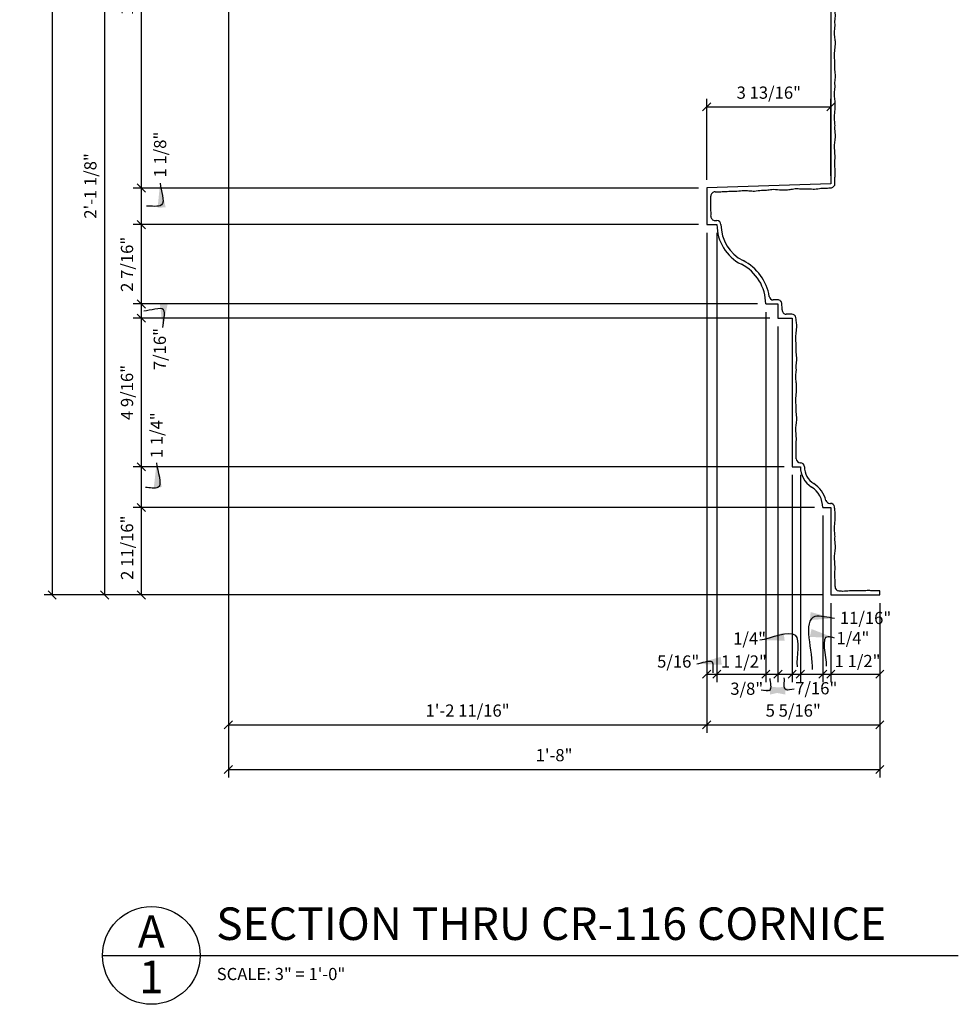
# Model space of a CAD drawing. Extents: x 9 to 122, y 26 to 91.
# Drawn here: x 9 to 38, y 26 to 57 of the extents above; entities that cross this region are included whole.
import ezdxf

# ---------------------------------------------------------------- set-up
doc = ezdxf.new("R2010")
doc.units = 0
doc.header["$MEASUREMENT"] = 0
doc.layers.get('0').update_dxf_attribs({"linetype": 'CONTINUOUS'})
doc.layers.get('DEFPOINTS').update_dxf_attribs({"linetype": 'CONTINUOUS'})
for name, color, linetype in [('DETAILS', 5, 'CONTINUOUS'), ('DIMS', 8, 'CONTINUOUS'), ('FIBERGLASS', 7, 'CONTINUOUS'), ('TEXT', 8, 'CONTINUOUS')]:
    doc.layers.add(name, color=color, linetype=linetype)
doc.styles.add('DIMS', font='stylu.ttf')
doc.styles.add('NOTES', font='stylu.ttf', dxfattribs={"height": 0.375})
doc.styles.add('TITLES', font='swiss.ttf', dxfattribs={"height": 1})
doc.dimstyles.new('EDON', dxfattribs={"dimscale": 4, "dimtxt": 0.09375, "dimasz": 0.0625, "dimexe": 0.0625, "dimexo": 0.0625, "dimgap": 0.0625, "dimtad": 3, "dimdec": 4, "dimzin": 3, "dimtxsty": 'DIMS', "dimblk1": 'OBLIQUE', "dimblk2": 'OBLIQUE', "dimsah": 1, "dimcen": 0.0625, "dimclrd": 256, "dimclre": 256, "dimclrt": 256, "dimaunit": 1, "dimazin": 3, "dimtfac": 1, "dimtdec": 4, "dimtofl": 0, "dimtmove": 0, "dimatfit": 3, "dimtolj": 1, "dimtzin": 0})
doc.dimstyles.new('EDON$7', dxfattribs={"dimscale": 4, "dimtxt": 0.125, "dimasz": 0.1875, "dimexe": 0.1875, "dimexo": 0.0625, "dimgap": 0.0625, "dimtad": 3, "dimdec": 4, "dimzin": 3, "dimtxsty": 'DIMS', "dimcen": 0.0625, "dimclrd": 256, "dimclre": 256, "dimclrt": 256, "dimaunit": 1, "dimazin": 3, "dimtfac": 1, "dimtdec": 4, "dimtofl": 0, "dimtmove": 0, "dimatfit": 3, "dimtolj": 1, "dimtzin": 0})

# ---------------------------------------------------------------- blocks, each defined once
blk = doc.blocks.new('_OBLIQUE')
at = {"layer": 'DIMS', "color": 6, "linetype": 'BYBLOCK', "ltscale": 12}
blk.add_line((-0.5, -0.5), (0.5, 0.5), dxfattribs=at)
blk = doc.blocks.new('*D77')
at = {"linetype": 'BYBLOCK', "ltscale": 4}
for p, q in [((43.927, 52.888), (43.927, 37.774)), ((49.24, 41.513), (49.24, 37.774)), ((43.927, 38.024), (49.24, 38.024))]:
    blk.add_line(p, q, dxfattribs=at)
at = {"layer": 'DEFPOINTS', "color": 0, "linetype": 'BYBLOCK', "ltscale": 4}
for p in [(43.927, 53.138), (49.24, 41.763), (49.24, 38.024)]:
    blk.add_point(p, dxfattribs=at)
at = {"linetype": 'BYBLOCK', "ltscale": 4, "xscale": 0.25, "yscale": 0.25, "zscale": 0.25, "rotation": 180}
blk.add_blockref('_OBLIQUE', (43.927, 38.024), dxfattribs=at)
at = {"linetype": 'BYBLOCK', "ltscale": 4, "xscale": 0.25, "yscale": 0.25, "zscale": 0.25}
blk.add_blockref('_OBLIQUE', (49.24, 38.024), dxfattribs=at)
at = {"linetype": 'BYBLOCK', "ltscale": 4, "insert": (46.584, 38.462), "char_height": 0.375, "attachment_point": 5, "style": 'DIMS'}
blk.add_mtext('\\A1;5 5/16"', dxfattribs=at)
blk = doc.blocks.new('*D78')
at = {"linetype": 'BYBLOCK', "ltscale": 4}
for p, q in [((49.24, 41.763), (49.24, 39.331)), ((47.74, 39.581), (49.24, 39.581))]:
    blk.add_line(p, q, dxfattribs=at)
at = {"layer": 'DEFPOINTS', "color": 0, "linetype": 'BYBLOCK', "ltscale": 4}
for p in [(47.74, 42.013), (49.24, 42.013), (49.24, 39.581)]:
    blk.add_point(p, dxfattribs=at)
at = {"linetype": 'BYBLOCK', "ltscale": 4, "xscale": 0.25, "yscale": 0.25, "zscale": 0.25, "rotation": 180}
blk.add_blockref('_OBLIQUE', (47.74, 39.581), dxfattribs=at)
at = {"linetype": 'BYBLOCK', "ltscale": 4, "xscale": 0.25, "yscale": 0.25, "zscale": 0.25}
blk.add_blockref('_OBLIQUE', (49.24, 39.581), dxfattribs=at)
at = {"linetype": 'BYBLOCK', "ltscale": 4, "insert": (48.559, 39.983), "char_height": 0.375, "attachment_point": 5, "style": 'DIMS'}
blk.add_mtext('\\A1;1 1/2"', dxfattribs=at)
blk = doc.blocks.new('*D79')
at = {"linetype": 'BYBLOCK', "ltscale": 4}
for p, q in [((47.74, 41.763), (47.74, 39.331)), ((47.49, 39.581), (47.49, 39.581)), ((47.49, 39.581), (47.74, 39.581)), ((47.74, 39.581), (48.24, 39.581))]:
    blk.add_line(p, q, dxfattribs=at)
at = {"layer": 'DEFPOINTS', "color": 0, "linetype": 'BYBLOCK', "ltscale": 4}
for p in [(47.49, 44.701), (47.74, 42.013), (47.74, 39.581)]:
    blk.add_point(p, dxfattribs=at)
at = {"linetype": 'BYBLOCK', "ltscale": 4, "xscale": 0.25, "yscale": 0.25, "zscale": 0.25}
blk.add_blockref('_OBLIQUE', (47.49, 39.581), dxfattribs=at)
at = {"linetype": 'BYBLOCK', "ltscale": 4, "xscale": 0.25, "yscale": 0.25, "zscale": 0.25, "rotation": 180}
blk.add_blockref('_OBLIQUE', (47.74, 39.581), dxfattribs=at)
at = {"linetype": 'BYBLOCK', "ltscale": 4, "insert": (48.415, 40.688), "char_height": 0.375, "attachment_point": 5, "style": 'DIMS'}
blk.add_mtext('\\A1;1/4"', dxfattribs=at)
blk = doc.blocks.new('*D80')
at = {"linetype": 'BYBLOCK', "ltscale": 4}
for p, q in [((47.49, 44.451), (47.49, 39.331)), ((46.802, 39.581), (47.49, 39.581))]:
    blk.add_line(p, q, dxfattribs=at)
at = {"layer": 'DEFPOINTS', "color": 0, "linetype": 'BYBLOCK', "ltscale": 4}
for p in [(46.802, 45.951), (47.49, 44.701), (47.49, 39.581)]:
    blk.add_point(p, dxfattribs=at)
at = {"linetype": 'BYBLOCK', "ltscale": 4, "xscale": 0.25, "yscale": 0.25, "zscale": 0.25, "rotation": 180}
blk.add_blockref('_OBLIQUE', (46.802, 39.581), dxfattribs=at)
at = {"linetype": 'BYBLOCK', "ltscale": 4, "xscale": 0.25, "yscale": 0.25, "zscale": 0.25}
blk.add_blockref('_OBLIQUE', (47.49, 39.581), dxfattribs=at)
at = {"linetype": 'BYBLOCK', "ltscale": 4, "insert": (48.804, 41.307), "char_height": 0.375, "attachment_point": 5, "style": 'DIMS'}
blk.add_mtext('\\A1;11/16"', dxfattribs=at)
blk = doc.blocks.new('*D81')
at = {"linetype": 'BYBLOCK', "ltscale": 4}
for p, q in [((46.802, 45.701), (46.802, 39.331)), ((46.552, 39.581), (46.552, 39.581)), ((46.552, 39.581), (46.802, 39.581)), ((46.802, 39.581), (47.302, 39.581))]:
    blk.add_line(p, q, dxfattribs=at)
at = {"layer": 'DEFPOINTS', "color": 0, "linetype": 'BYBLOCK', "ltscale": 4}
for p in [(46.552, 45.951), (46.802, 45.951), (46.802, 39.581)]:
    blk.add_point(p, dxfattribs=at)
at = {"linetype": 'BYBLOCK', "ltscale": 4, "xscale": 0.25, "yscale": 0.25, "zscale": 0.25}
blk.add_blockref('_OBLIQUE', (46.552, 39.581), dxfattribs=at)
at = {"linetype": 'BYBLOCK', "ltscale": 4, "xscale": 0.25, "yscale": 0.25, "zscale": 0.25, "rotation": 180}
blk.add_blockref('_OBLIQUE', (46.802, 39.581), dxfattribs=at)
at = {"linetype": 'BYBLOCK', "ltscale": 4, "insert": (45.243, 40.674), "char_height": 0.375, "attachment_point": 5, "style": 'DIMS'}
blk.add_mtext('\\A1;1/4"', dxfattribs=at)
blk = doc.blocks.new('*D82')
at = {"linetype": 'BYBLOCK', "ltscale": 4}
for p, q in [((46.552, 45.701), (46.552, 39.331)), ((46.115, 39.581), (46.115, 39.581)), ((46.115, 39.581), (46.552, 39.581)), ((46.552, 39.581), (47.052, 39.581))]:
    blk.add_line(p, q, dxfattribs=at)
at = {"layer": 'DEFPOINTS', "color": 0, "linetype": 'BYBLOCK', "ltscale": 4}
for p in [(46.115, 50.513), (46.552, 45.951), (46.552, 39.581)]:
    blk.add_point(p, dxfattribs=at)
at = {"linetype": 'BYBLOCK', "ltscale": 4, "xscale": 0.25, "yscale": 0.25, "zscale": 0.25}
blk.add_blockref('_OBLIQUE', (46.115, 39.581), dxfattribs=at)
at = {"linetype": 'BYBLOCK', "ltscale": 4, "xscale": 0.25, "yscale": 0.25, "zscale": 0.25, "rotation": 180}
blk.add_blockref('_OBLIQUE', (46.552, 39.581), dxfattribs=at)
at = {"linetype": 'BYBLOCK', "ltscale": 4, "insert": (47.29, 39.147), "char_height": 0.375, "attachment_point": 5, "style": 'DIMS'}
blk.add_mtext('\\A1;7/16"', dxfattribs=at)
blk = doc.blocks.new('*D83')
at = {"linetype": 'BYBLOCK', "ltscale": 4}
for p, q in [((46.115, 50.263), (46.115, 39.331)), ((45.74, 39.581), (45.74, 39.581)), ((45.74, 39.581), (46.115, 39.581)), ((46.115, 39.581), (46.615, 39.581))]:
    blk.add_line(p, q, dxfattribs=at)
at = {"layer": 'DEFPOINTS', "color": 0, "linetype": 'BYBLOCK', "ltscale": 4}
for p in [(45.74, 50.951), (46.115, 50.513), (46.115, 39.581)]:
    blk.add_point(p, dxfattribs=at)
at = {"linetype": 'BYBLOCK', "ltscale": 4, "xscale": 0.25, "yscale": 0.25, "zscale": 0.25}
blk.add_blockref('_OBLIQUE', (45.74, 39.581), dxfattribs=at)
at = {"linetype": 'BYBLOCK', "ltscale": 4, "xscale": 0.25, "yscale": 0.25, "zscale": 0.25, "rotation": 180}
blk.add_blockref('_OBLIQUE', (46.115, 39.581), dxfattribs=at)
at = {"linetype": 'BYBLOCK', "ltscale": 4, "insert": (45.156, 39.133), "char_height": 0.375, "attachment_point": 5, "style": 'DIMS'}
blk.add_mtext('\\A1;3/8"', dxfattribs=at)
blk = doc.blocks.new('*D84')
at = {"linetype": 'BYBLOCK', "ltscale": 4}
for p, q in [((45.74, 50.701), (45.74, 39.331)), ((44.24, 39.581), (45.74, 39.581))]:
    blk.add_line(p, q, dxfattribs=at)
at = {"layer": 'DEFPOINTS', "color": 0, "linetype": 'BYBLOCK', "ltscale": 4}
for p in [(44.24, 53.388), (45.74, 50.951), (45.74, 39.581)]:
    blk.add_point(p, dxfattribs=at)
at = {"linetype": 'BYBLOCK', "ltscale": 4, "xscale": 0.25, "yscale": 0.25, "zscale": 0.25, "rotation": 180}
blk.add_blockref('_OBLIQUE', (44.24, 39.581), dxfattribs=at)
at = {"linetype": 'BYBLOCK', "ltscale": 4, "xscale": 0.25, "yscale": 0.25, "zscale": 0.25}
blk.add_blockref('_OBLIQUE', (45.74, 39.581), dxfattribs=at)
at = {"linetype": 'BYBLOCK', "ltscale": 4, "insert": (45.07, 39.968), "char_height": 0.375, "attachment_point": 5, "style": 'DIMS'}
blk.add_mtext('\\A1;1 1/2"', dxfattribs=at)
blk = doc.blocks.new('*D85')
at = {"linetype": 'BYBLOCK', "ltscale": 4}
for p, q in [((43.927, 53.138), (43.927, 39.331)), ((44.24, 53.138), (44.24, 39.331)), ((43.927, 39.581), (43.927, 39.581)), ((43.927, 39.581), (44.24, 39.581)), ((44.24, 39.581), (44.74, 39.581))]:
    blk.add_line(p, q, dxfattribs=at)
at = {"layer": 'DEFPOINTS', "color": 0, "linetype": 'BYBLOCK', "ltscale": 4}
for p in [(43.927, 53.388), (44.24, 53.388), (44.24, 39.581)]:
    blk.add_point(p, dxfattribs=at)
at = {"linetype": 'BYBLOCK', "ltscale": 4, "xscale": 0.25, "yscale": 0.25, "zscale": 0.25}
blk.add_blockref('_OBLIQUE', (43.927, 39.581), dxfattribs=at)
at = {"linetype": 'BYBLOCK', "ltscale": 4, "xscale": 0.25, "yscale": 0.25, "zscale": 0.25, "rotation": 180}
blk.add_blockref('_OBLIQUE', (44.24, 39.581), dxfattribs=at)
at = {"linetype": 'BYBLOCK', "ltscale": 4, "insert": (43.051, 39.968), "char_height": 0.375, "attachment_point": 5, "style": 'DIMS'}
blk.add_mtext('\\A1;5/16"', dxfattribs=at)
blk = doc.blocks.new('*D87')
at = {"linetype": 'BYBLOCK', "ltscale": 4}
for p, q in [((94.15, 46.639), (94.15, 49.13)), ((97.963, 46.764), (97.963, 49.13)), ((94.15, 48.88), (97.963, 48.88))]:
    blk.add_line(p, q, dxfattribs=at)
at = {"layer": 'DEFPOINTS', "color": 0, "linetype": 'BYBLOCK', "ltscale": 4}
for p in [(97.963, 48.88), (94.15, 46.389), (97.963, 46.514)]:
    blk.add_point(p, dxfattribs=at)
at = {"linetype": 'BYBLOCK', "ltscale": 4, "xscale": 0.25, "yscale": 0.25, "zscale": 0.25, "rotation": 180}
blk.add_blockref('_OBLIQUE', (94.15, 48.88), dxfattribs=at)
at = {"linetype": 'BYBLOCK', "ltscale": 4, "xscale": 0.25, "yscale": 0.25, "zscale": 0.25}
blk.add_blockref('_OBLIQUE', (97.963, 48.88), dxfattribs=at)
at = {"linetype": 'BYBLOCK', "ltscale": 4, "insert": (96.056, 49.318), "char_height": 0.375, "attachment_point": 5, "style": 'DIMS'}
blk.add_mtext('\\A1;3 13/16"', dxfattribs=at)
blk = doc.blocks.new('*D88')
at = {"linetype": 'BYBLOCK', "ltscale": 4}
for p, q in [((47.24, 67.138), (25.189, 67.138)), ((25.439, 67.138), (25.439, 42.013)), ((47.24, 42.013), (25.189, 42.013))]:
    blk.add_line(p, q, dxfattribs=at)
at = {"layer": 'DEFPOINTS', "color": 0, "linetype": 'BYBLOCK', "ltscale": 4}
for p in [(47.49, 67.138), (25.439, 42.013), (47.49, 42.013)]:
    blk.add_point(p, dxfattribs=at)
at = {"linetype": 'BYBLOCK', "ltscale": 4, "xscale": 0.25, "yscale": 0.25, "zscale": 0.25}
for p, rotation in [((25.439, 67.138), 90), ((25.439, 42.013), 270)]:
    blk.add_blockref('_OBLIQUE', p, dxfattribs=dict(at, rotation=rotation))
at = {"linetype": 'BYBLOCK', "ltscale": 4, "insert": (25.002, 54.576), "char_height": 0.375, "attachment_point": 5, "rotation": 90, "style": 'DIMS'}
blk.add_mtext('\\A1;2\'-1 1/8"', dxfattribs=at)
blk = doc.blocks.new('*D89')
at = {"linetype": 'BYBLOCK', "ltscale": 4}
for p, q in [((26.565, 44.701), (26.565, 42.013)), ((47.49, 42.013), (26.315, 42.013))]:
    blk.add_line(p, q, dxfattribs=at)
at = {"layer": 'DEFPOINTS', "color": 0, "linetype": 'BYBLOCK', "ltscale": 4}
for p in [(47.49, 44.701), (26.565, 42.013), (47.74, 42.013)]:
    blk.add_point(p, dxfattribs=at)
at = {"linetype": 'BYBLOCK', "ltscale": 4, "xscale": 0.25, "yscale": 0.25, "zscale": 0.25}
for p, rotation in [((26.565, 44.701), 90), ((26.565, 42.013), 270)]:
    blk.add_blockref('_OBLIQUE', p, dxfattribs=dict(at, rotation=rotation))
at = {"linetype": 'BYBLOCK', "ltscale": 4, "insert": (26.129, 43.464), "char_height": 0.375, "attachment_point": 5, "rotation": 90, "style": 'DIMS'}
blk.add_mtext('\\A1;2 11/16"', dxfattribs=at)
blk = doc.blocks.new('*D90')
at = {"linetype": 'BYBLOCK', "ltscale": 4}
for p, q in [((26.565, 45.951), (26.565, 44.701)), ((47.24, 44.701), (26.315, 44.701))]:
    blk.add_line(p, q, dxfattribs=at)
at = {"layer": 'DEFPOINTS', "color": 0, "linetype": 'BYBLOCK', "ltscale": 4}
for p in [(46.552, 45.951), (26.565, 44.701), (47.49, 44.701)]:
    blk.add_point(p, dxfattribs=at)
at = {"linetype": 'BYBLOCK', "ltscale": 4, "xscale": 0.25, "yscale": 0.25, "zscale": 0.25}
for p, rotation in [((26.565, 45.951), 90), ((26.565, 44.701), 270)]:
    blk.add_blockref('_OBLIQUE', p, dxfattribs=dict(at, rotation=rotation))
at = {"linetype": 'BYBLOCK', "ltscale": 4, "insert": (27.036, 46.917), "char_height": 0.375, "attachment_point": 5, "rotation": 90, "style": 'DIMS'}
blk.add_mtext('\\A1;1 1/4"', dxfattribs=at)
blk = doc.blocks.new('*D91')
at = {"linetype": 'BYBLOCK', "ltscale": 4}
for p, q in [((26.565, 50.513), (26.565, 45.951)), ((46.302, 45.951), (26.315, 45.951))]:
    blk.add_line(p, q, dxfattribs=at)
at = {"layer": 'DEFPOINTS', "color": 0, "linetype": 'BYBLOCK', "ltscale": 4}
for p in [(46.115, 50.513), (26.565, 45.951), (46.552, 45.951)]:
    blk.add_point(p, dxfattribs=at)
at = {"linetype": 'BYBLOCK', "ltscale": 4, "xscale": 0.25, "yscale": 0.25, "zscale": 0.25}
for p, rotation in [((26.565, 50.513), 90), ((26.565, 45.951), 270)]:
    blk.add_blockref('_OBLIQUE', p, dxfattribs=dict(at, rotation=rotation))
at = {"linetype": 'BYBLOCK', "ltscale": 4, "insert": (26.127, 48.232), "char_height": 0.375, "attachment_point": 5, "rotation": 90, "style": 'DIMS'}
blk.add_mtext('\\A1;4 9/16"', dxfattribs=at)
blk = doc.blocks.new('*D92')
at = {"linetype": 'BYBLOCK', "ltscale": 4}
for p, q in [((26.565, 50.951), (26.565, 50.951)), ((26.565, 50.951), (26.565, 50.513)), ((45.865, 50.513), (26.315, 50.513)), ((26.565, 50.513), (26.565, 50.013))]:
    blk.add_line(p, q, dxfattribs=at)
at = {"layer": 'DEFPOINTS', "color": 0, "linetype": 'BYBLOCK', "ltscale": 4}
for p in [(45.74, 50.951), (26.565, 50.513), (46.115, 50.513)]:
    blk.add_point(p, dxfattribs=at)
at = {"linetype": 'BYBLOCK', "ltscale": 4, "xscale": 0.25, "yscale": 0.25, "zscale": 0.25}
for p, rotation in [((26.565, 50.951), 270), ((26.565, 50.513), 90)]:
    blk.add_blockref('_OBLIQUE', p, dxfattribs=dict(at, rotation=rotation))
at = {"linetype": 'BYBLOCK', "ltscale": 4, "insert": (27.134, 49.566), "char_height": 0.375, "attachment_point": 5, "rotation": 90, "style": 'DIMS'}
blk.add_mtext('\\A1;7/16"', dxfattribs=at)
blk = doc.blocks.new('*D93')
at = {"linetype": 'BYBLOCK', "ltscale": 4}
for p, q in [((26.565, 53.388), (26.565, 50.951)), ((45.49, 50.951), (26.315, 50.951))]:
    blk.add_line(p, q, dxfattribs=at)
at = {"layer": 'DEFPOINTS', "color": 0, "linetype": 'BYBLOCK', "ltscale": 4}
for p in [(43.927, 53.388), (26.565, 50.951), (45.74, 50.951)]:
    blk.add_point(p, dxfattribs=at)
at = {"linetype": 'BYBLOCK', "ltscale": 4, "xscale": 0.25, "yscale": 0.25, "zscale": 0.25}
for p, rotation in [((26.565, 53.388), 90), ((26.565, 50.951), 270)]:
    blk.add_blockref('_OBLIQUE', p, dxfattribs=dict(at, rotation=rotation))
at = {"linetype": 'BYBLOCK', "ltscale": 4, "insert": (26.127, 52.169), "char_height": 0.375, "attachment_point": 5, "rotation": 90, "style": 'DIMS'}
blk.add_mtext('\\A1;2 7/16"', dxfattribs=at)
blk = doc.blocks.new('*D94')
at = {"linetype": 'BYBLOCK', "ltscale": 4}
for p, q in [((26.565, 54.513), (26.565, 53.388)), ((43.677, 53.388), (26.315, 53.388))]:
    blk.add_line(p, q, dxfattribs=at)
at = {"layer": 'DEFPOINTS', "color": 0, "linetype": 'BYBLOCK', "ltscale": 4}
for p in [(43.927, 54.513), (26.565, 53.388), (43.927, 53.388)]:
    blk.add_point(p, dxfattribs=at)
at = {"linetype": 'BYBLOCK', "ltscale": 4, "xscale": 0.25, "yscale": 0.25, "zscale": 0.25}
for p, rotation in [((26.565, 54.513), 90), ((26.565, 53.388), 270)]:
    blk.add_blockref('_OBLIQUE', p, dxfattribs=dict(at, rotation=rotation))
at = {"linetype": 'BYBLOCK', "ltscale": 4, "insert": (27.143, 55.539), "char_height": 0.375, "attachment_point": 5, "rotation": 90, "style": 'DIMS'}
blk.add_mtext('\\A1;1 1/8"', dxfattribs=at)
blk = doc.blocks.new('*D95')
at = {"linetype": 'BYBLOCK', "ltscale": 4}
for p, q in [((47.49, 67.138), (26.315, 67.138)), ((26.565, 67.138), (26.565, 54.513)), ((43.677, 54.513), (26.315, 54.513))]:
    blk.add_line(p, q, dxfattribs=at)
at = {"layer": 'DEFPOINTS', "color": 0, "linetype": 'BYBLOCK', "ltscale": 4}
for p in [(47.74, 67.138), (26.565, 54.513), (43.927, 54.513)]:
    blk.add_point(p, dxfattribs=at)
at = {"linetype": 'BYBLOCK', "ltscale": 4, "xscale": 0.25, "yscale": 0.25, "zscale": 0.25}
for p, rotation in [((26.565, 67.138), 90), ((26.565, 54.513), 270)]:
    blk.add_blockref('_OBLIQUE', p, dxfattribs=dict(at, rotation=rotation))
at = {"linetype": 'BYBLOCK', "ltscale": 4, "insert": (26.127, 60.826), "char_height": 0.375, "attachment_point": 5, "rotation": 90, "style": 'DIMS'}
blk.add_mtext('\\A1;1\'-0 5/8"', dxfattribs=at)
blk = doc.blocks.new('*D122')
at = {"linetype": 'BYBLOCK', "ltscale": 4}
for p, q in [((29.24, 85.951), (29.24, 37.774)), ((43.927, 52.638), (43.927, 37.774)), ((29.24, 38.024), (43.927, 38.024))]:
    blk.add_line(p, q, dxfattribs=at)
at = {"layer": 'DEFPOINTS', "color": 0, "linetype": 'BYBLOCK', "ltscale": 4}
for p in [(29.24, 86.201), (43.927, 52.888), (43.927, 38.024)]:
    blk.add_point(p, dxfattribs=at)
at = {"linetype": 'BYBLOCK', "ltscale": 4, "xscale": 0.25, "yscale": 0.25, "zscale": 0.25, "rotation": 180}
blk.add_blockref('_OBLIQUE', (29.24, 38.024), dxfattribs=at)
at = {"linetype": 'BYBLOCK', "ltscale": 4, "xscale": 0.25, "yscale": 0.25, "zscale": 0.25}
blk.add_blockref('_OBLIQUE', (43.927, 38.024), dxfattribs=at)
at = {"linetype": 'BYBLOCK', "ltscale": 4, "insert": (36.584, 38.462), "char_height": 0.375, "attachment_point": 5, "style": 'DIMS'}
blk.add_mtext('\\A1;1\'-2 11/16"', dxfattribs=at)
blk = doc.blocks.new('*D123')
at = {"linetype": 'BYBLOCK', "ltscale": 4}
for p, q in [((29.24, 85.701), (29.24, 36.404)), ((49.24, 41.513), (49.24, 36.404)), ((29.24, 36.654), (49.24, 36.654))]:
    blk.add_line(p, q, dxfattribs=at)
at = {"layer": 'DEFPOINTS', "color": 0, "linetype": 'BYBLOCK', "ltscale": 4}
for p in [(29.24, 85.951), (49.24, 41.763), (49.24, 36.654)]:
    blk.add_point(p, dxfattribs=at)
at = {"linetype": 'BYBLOCK', "ltscale": 4, "xscale": 0.25, "yscale": 0.25, "zscale": 0.25, "rotation": 180}
blk.add_blockref('_OBLIQUE', (29.24, 36.654), dxfattribs=at)
at = {"linetype": 'BYBLOCK', "ltscale": 4, "xscale": 0.25, "yscale": 0.25, "zscale": 0.25}
blk.add_blockref('_OBLIQUE', (49.24, 36.654), dxfattribs=at)
at = {"linetype": 'BYBLOCK', "ltscale": 4, "insert": (39.24, 37.091), "char_height": 0.375, "attachment_point": 5, "style": 'DIMS'}
blk.add_mtext('\\A1;1\'-8"', dxfattribs=at)
blk = doc.blocks.new('*D124')
at = {"linetype": 'BYBLOCK', "ltscale": 4}
for p, q in [((28.49, 88.201), (23.579, 88.201)), ((23.829, 88.201), (23.829, 42.013)), ((46.99, 42.013), (23.579, 42.013))]:
    blk.add_line(p, q, dxfattribs=at)
at = {"layer": 'DEFPOINTS', "color": 0, "linetype": 'BYBLOCK', "ltscale": 4}
for p in [(28.74, 88.201), (23.829, 42.013), (47.24, 42.013)]:
    blk.add_point(p, dxfattribs=at)
at = {"linetype": 'BYBLOCK', "ltscale": 4, "xscale": 0.25, "yscale": 0.25, "zscale": 0.25}
for p, rotation in [((23.829, 88.201), 90), ((23.829, 42.013), 270)]:
    blk.add_blockref('_OBLIQUE', p, dxfattribs=dict(at, rotation=rotation))
at = {"linetype": 'BYBLOCK', "ltscale": 4, "insert": (23.391, 65.107), "char_height": 0.375, "attachment_point": 5, "rotation": 90, "style": 'DIMS'}
blk.add_mtext('\\A1;3\'-10 3/16"', dxfattribs=at)

msp = doc.modelspace()

# ---------------------------------------------------------------- linework, layer by layer
at = {"layer": 'DETAILS', "ltscale": 2}
msp.add_line((11.260765, 27.806101), (37.538063, 27.806101), dxfattribs=at)
msp.add_circle((12.760765, 27.806101), 1.5, dxfattribs=at)
at = {"layer": 'FIBERGLASS', "color": 5, "ltscale": 2}
for p, q in [((33.626418, 64.0057), (33.626418, 51.5057)), ((33.626418, 51.5057), (29.813918, 51.3807)), ((29.813918, 51.3807), (29.813918, 50.2557)), ((29.813918, 50.2557), (30.126418, 50.2557)), ((31.626418, 47.8182), (32.001418, 47.8182)), ((32.001418, 47.8182), (32.001418, 47.3807)), ((32.001418, 47.3807), (32.438918, 47.3807)), ((32.438918, 47.3807), (32.438918, 42.8182)), ((32.438918, 42.8182), (32.688918, 42.8182)), ((33.376418, 41.5682), (33.626418, 41.5682)), ((33.626418, 41.5682), (33.626418, 38.8807)), ((33.626418, 38.8807), (35.126418, 38.8807))]:
    msp.add_line(p, q, dxfattribs=at)
at = {"layer": 'FIBERGLASS', "color": 7, "ltscale": 2}
for p, q in [((30.068093, 50.3807), (30.126418, 50.3807)), ((32.686867, 42.9432), (32.688918, 42.9432)), ((33.594334, 41.6932), (33.611528, 41.6932))]:
    msp.add_line(p, q, dxfattribs=at)
at = {"layer": 'FIBERGLASS', "ltscale": 4}
msp.add_line((35.126418, 38.8807), (35.126418, 39.0057), dxfattribs=at)
at = {"layer": 'FIBERGLASS', "linetype": 'CONTINUOUS', "ltscale": 4}
for centre, start, end in [((33.626134, 51.514788), 276.2052797, 1.500854), ((30.065759, 51.135123), 87.549848, 181.1773435), ((31.99691, 47.818037), 0.8346133, 91.5119458), ((32.255564, 47.630312), 175.7064289, 267.1725349), ((32.426941, 47.380341), 6.4639099, 91.4912985), ((33.880226, 39.125829), 175.6778394, 262.5072152)]:
    msp.add_arc(centre, 0.125, start, end, dxfattribs=at)
at = {"layer": 'FIBERGLASS', "ltscale": 4}
for centre, start, end in [((30.068093, 50.5057), 175.7096717, 270), ((31.857218, 48.066505), 188.8429644, 268.9215102), ((32.686867, 43.0682), 182.4501933, 270), ((33.611528, 41.5682), 6.3971189, 90)]:
    msp.add_arc(centre, 0.125, start, end, dxfattribs=at)
at = {"layer": 'FIBERGLASS', "color": 7, "ltscale": 2}
for centre, radius, start, end in [((30.126418, 50.2557), 0.125, 0, 90), ((31.491652, 50.2557), 1.240234, 180, 243.2150045), ((30.261184, 47.8182), 1.490234, 8.8429644, 63.2150045), ((32.688918, 42.8182), 0.125, 0, 90), ((33.428975, 42.8182), 0.615057, 180, 237.6215875), ((32.636361, 41.5682), 0.865057, 14.6261359, 57.6215875), ((33.594334, 41.8182), 0.125, 194.6261359, 270)]:
    msp.add_arc(centre, radius, start, end, dxfattribs=at)
at = {"layer": 'FIBERGLASS', "color": 5, "ltscale": 2}
for centre, radius, start, end in [((31.491652, 50.2557), 1.365234, 180, 243.2150045), ((30.261184, 47.8182), 1.365234, 0, 63.2150045), ((33.428975, 42.8182), 0.740057, 180, 237.6215875), ((32.636361, 41.5682), 0.740057, 0, 57.6215875)]:
    msp.add_arc(centre, radius, start, end, dxfattribs=at)
at = {"layer": 'FIBERGLASS', "linetype": 'CONTINUOUS', "ltscale": 8}
for points, knots in [([(33.751092, 51.518062), (33.749503, 51.57868), (33.74712, 51.689726), (33.766307, 51.856062), (33.746283, 52.033416), (33.751065, 52.226922), (33.757493, 52.436418), (33.728269, 52.624479), (33.752326, 52.804298), (33.777553, 52.984388), (33.744181, 53.164213), (33.758543, 53.342587), (33.722032, 53.524453), (33.755687, 53.728615), (33.762675, 53.926946), (33.755474, 54.104263), (33.719272, 54.264909), (33.763488, 54.441591), (33.740858, 54.625641), (33.779904, 54.818377), (33.743949, 55.000896), (33.758225, 55.208083), (33.727508, 55.414576), (33.751892, 55.634194), (33.771425, 55.819951), (33.751582, 56.00236), (33.722936, 56.16137), (33.762119, 56.331678), (33.7412, 56.507125), (33.779626, 56.700775), (33.729966, 56.895375), (33.75223, 57.110946), (33.780893, 57.312624), (33.746083, 57.523418), (33.723521, 57.722763), (33.750733, 57.936978), (33.7753, 58.13067), (33.751175, 58.307851), (33.729978, 58.474879), (33.751135, 58.638342), (33.774188, 58.824038), (33.715896, 59.031371), (33.76181, 59.259625), (33.743405, 59.474813), (33.772414, 59.67564), (33.757623, 59.84836), (33.727977, 60.004122), (33.758425, 60.144179), (33.748812, 60.300947), (33.75364, 60.465092), (33.74529, 60.64005), (33.776564, 60.82019), (33.725266, 61.001145), (33.759117, 61.17847), (33.745008, 61.345815), (33.769403, 61.509694), (33.753866, 61.663572), (33.731396, 61.816952), (33.75738, 61.95714), (33.745077, 62.10345), (33.773298, 62.238282), (33.751236, 62.375912), (33.727996, 62.511025), (33.760518, 62.656169), (33.74216, 62.800253), (33.773689, 62.934848), (33.746615, 63.071698), (33.732743, 63.22781), (33.758235, 63.401736), (33.743766, 63.572), (33.764622, 63.686497), (33.765098, 63.743132), (33.765043, 63.749451)], [0.049423056, 0.049423056, 0.049423056, 0.049423056, 0.776474816, 1.381426085, 2.049850575, 2.908053779, 3.702686737, 4.562797707, 5.16942575, 5.87154035, 6.732057165, 7.335978409, 8.006774444, 8.930944139, 9.789873319, 10.388426076, 11.060202716, 11.731979842, 12.526612311, 13.260389133, 14.057520231, 14.72501172, 15.743751784, 16.540444222, 17.36861194, 17.974924733, 18.740665715, 19.278731568, 20.041579402, 20.838031338, 21.60647199, 22.402048645, 23.421745733, 24.029980883, 24.954862584, 25.816402893, 26.613533991, 27.283997516, 27.953939934, 28.623881866, 29.254753629, 30.183192953, 31.139068597, 31.997271801, 32.762014727, 33.558466663, 34.070244013, 34.645236608, 35.249157363, 35.948434464, 36.615925953, 37.348344323, 38.110421984, 38.811344095, 39.478835584, 40.116101054, 40.785077572, 41.327555235, 41.965070667, 42.473635565, 43.079948358, 43.591351991, 44.134726124, 44.70971872, 45.345425086, 45.856828234, 46.336634317, 46.999456558, 47.732092427, 48.431369039, 49.037682318, 49.113827632, 49.113827632, 49.113827632, 49.113827632]), ([(29.943444, 50.515051), (29.945588, 50.543638), (29.951352, 50.627803), (29.933783, 50.783416), (29.938167, 50.960799), (29.941815, 51.082466), (29.940785, 51.132555)], [1.037779794, 1.037779794, 1.037779794, 1.037779794, 1.381426085, 2.049850575, 2.908053779, 3.509283277, 3.509283277, 3.509283277, 3.509283277]), ([(30.071103, 51.260009), (30.101837, 51.258694), (30.188247, 51.255229), (30.345278, 51.278191), (30.538837, 51.279752), (30.748431, 51.280193), (30.935434, 51.315563), (31.115945, 51.297412), (31.296764, 51.278099), (31.475399, 51.317346), (31.654148, 51.308836), (31.83472, 51.351287), (32.039875, 51.32434), (32.238329, 51.323855), (32.415315, 51.336862), (32.574688, 51.378308), (32.752724, 51.339906), (32.935933, 51.368554), (33.129845, 51.335845), (33.311088, 51.377762), (33.484021, 51.371529), (33.58951, 51.385069), (33.639646, 51.390521)], [1.012697843, 1.012697843, 1.012697843, 1.012697843, 1.381426085, 2.049850575, 2.908053779, 3.702686737, 4.562797707, 5.16942575, 5.87154035, 6.732057165, 7.335978409, 8.006774444, 8.930944139, 9.789873319, 10.388426076, 11.060202716, 11.731979842, 12.526612311, 13.260389133, 14.057520231, 14.72501172, 15.329613747, 15.329613747, 15.329613747, 15.329613747]), ([(32.130915, 47.639671), (32.133071, 47.668384), (32.124779, 47.728429), (32.122354, 47.788496), (32.121897, 47.819858)], [1.0362538884, 1.0362538884, 1.0362538884, 1.0362538884, 1.3814260852, 1.758284658, 1.758284658, 1.758284658, 1.758284658]), ([(32.561981, 43.062856), (32.560548, 43.09634), (32.556596, 43.18543), (32.567399, 43.346021), (32.56123, 43.539407), (32.570661, 43.748922), (32.540645, 43.936978), (32.564859, 44.116798), (32.590041, 44.296887), (32.556683, 44.476713), (32.571043, 44.655087), (32.534532, 44.836953), (32.568187, 45.041115), (32.575175, 45.239446), (32.567974, 45.416763), (32.531772, 45.577409), (32.575988, 45.754091), (32.553358, 45.938141), (32.592404, 46.130877), (32.556449, 46.313396), (32.570725, 46.520583), (32.540008, 46.727076), (32.564392, 46.946694), (32.583925, 47.132451), (32.567635, 47.282199), (32.554645, 47.363526), (32.551146, 47.394413)], [0.244677771, 0.244677771, 0.244677771, 0.244677771, 0.345179542, 0.512125507, 0.726676308, 0.925334548, 1.14036229, 1.292019301, 1.467547951, 1.682677155, 1.833657466, 2.001356474, 2.232398898, 2.447131193, 2.596769383, 2.764713543, 2.932657824, 3.131315941, 3.314760147, 3.514042921, 3.680915794, 3.93560081, 4.134773919, 4.341815849, 4.493394047, 4.586339789, 4.586339789, 4.586339789, 4.586339789]), ([(33.755582, 39.135249), (33.757863, 39.165438), (33.764033, 39.251202), (33.746283, 39.408416), (33.751065, 39.601922), (33.757493, 39.811418), (33.728269, 39.999479), (33.752326, 40.179298), (33.777553, 40.359388), (33.744181, 40.539213), (33.758543, 40.717587), (33.722032, 40.899453), (33.755687, 41.103615), (33.762675, 41.301946), (33.756261, 41.459878), (33.739822, 41.545807), (33.73575, 41.582127)], [1.018538098, 1.018538098, 1.018538098, 1.018538098, 1.381426085, 2.049850575, 2.908053779, 3.702686737, 4.562797707, 5.16942575, 5.87154035, 6.732057165, 7.335978409, 8.006774444, 8.930944139, 9.789873319, 10.388426076, 10.827420528, 10.827420528, 10.827420528, 10.827420528]), ([(35.126418, 39.0057), (35.061679, 39.003983), (34.946502, 39.000928), (34.776057, 39.020589), (34.598703, 39.000565), (34.405197, 39.005347), (34.195701, 39.011775), (34.017069, 38.984017), (33.904838, 38.996515), (33.863926, 39.001896)], [0, 0, 0, 0, 0.776474816, 1.381426085, 2.049850575, 2.908053779, 3.702686737, 4.562797707, 5.056027165, 5.056027165, 5.056027165, 5.056027165])]:
    msp.add_open_spline(points, degree=3, knots=knots, dxfattribs=at)
for points in [[(31.993612, 47.942993), (31.947349, 47.941772), (31.901088, 47.940657), (31.854866, 47.941527)], [(32.423687, 47.505299), (32.365561, 47.503785), (32.307441, 47.502598), (32.249398, 47.505464)]]:
    msp.add_open_spline(points, degree=3, dxfattribs=at)

# ---------------------------------------------------------------- texts
at = {"layer": 'TEXT', "ltscale": 2}
for s, insert, char_height, width, attachment_point, style in [('{A}', (12.759888, 29.041967), 1, 0.9502, 2, 'TITLES'), ('{SECTION THRU CR-116 CORNICE}', (14.751903, 29.282098), 1, 22.93157152, 1, 'TITLES'), ('{1}', (12.759888, 27.647192), 1, 0.4454, 2, 'TITLES'), ('{SCALE: 3" = 1\'-0"}', (14.768424, 27.424244), 0.375, 5.73616977, 1, 'NOTES')]:
    msp.add_mtext(s, dxfattribs=dict(at, insert=insert, char_height=char_height, width=width, attachment_point=attachment_point, style=style))

# ---------------------------------------------------------------- dimensions: what is measured, and where the dimension line sits
at = {"layer": 'DIMS', "ltscale": 4}
dim = msp.add_linear_dim(base=(9.71547, 38.8807), p1=(14.626418, 85.0682), p2=(33.126418, 38.8807), angle=90, dimstyle='EDON', dxfattribs=at)
dim.commit()
dim.dimension.update_dxf_attribs({"geometry": '*D124', "text_midpoint": (9.27797, 61.97445), "insert": (-14.113379, -3.13251)})
for base, p1, p2, picture, middle in [((29.813918, 34.891574), (15.126418, 83.0682), (29.813918, 49.7557), '*D122', (22.470168, 35.329074)), ((35.126418, 33.521302), (15.126418, 82.8182), (35.126418, 38.6307), '*D123', (25.126418, 33.958802))]:
    dim = msp.add_linear_dim(base=base, p1=p1, p2=p2, dimstyle='EDON', dxfattribs=at)
    dim.commit()
    dim.dimension.update_dxf_attribs({"geometry": picture, "text_midpoint": middle, "insert": (-14.113379, -3.13251)})
at = {"layer": 'DIMS', "ltscale": 2}
for base, p1, p2, picture, middle in [((11.325733, 38.8807), (33.376418, 64.0057), (33.376418, 38.8807), '*D88', (10.888233, 51.4432)), ((12.451288, 51.3807), (33.626418, 64.0057), (29.813918, 51.3807), '*D95', (12.013788, 57.6932))]:
    dim = msp.add_linear_dim(base=base, p1=p1, p2=p2, angle=90, dimstyle='EDON', dxfattribs=at)
    dim.commit()
    dim.dimension.update_dxf_attribs({"geometry": picture, "text_midpoint": middle, "insert": (-14.113379, -3.13251)})
for base, p1, p2, picture, middle, set_off in [((33.626418, 53.871907), (29.813918, 51.3807), (33.626418, 51.5057), '*D87', (31.720168, 54.309407), (-64.336293, 4.99171)), ((35.126418, 34.891574), (29.813918, 50.0057), (35.126418, 38.6307), '*D77', (32.470168, 35.329074), (-14.113379, -3.13251))]:
    dim = msp.add_linear_dim(base=base, p1=p1, p2=p2, dimstyle='EDON', dxfattribs=at)
    dim.commit()
    dim.dimension.update_dxf_attribs({"geometry": picture, "text_midpoint": middle, "insert": set_off})
for base, p1, p2, picture, middle in [((12.451288, 50.2557), (29.813918, 51.3807), (29.813918, 50.2557), '*D94', (13.029802, 52.406924)), ((12.451288, 47.3807), (31.626418, 47.8182), (32.001418, 47.3807), '*D92', (13.020752, 46.43333)), ((12.451288, 41.5682), (32.438918, 42.8182), (33.376418, 41.5682), '*D90', (12.922484, 43.784207)), ((12.451288, 38.8807), (33.376418, 41.5682), (33.626418, 38.8807), '*D89', (12.015686, 40.331664))]:
    dim = msp.add_linear_dim(base=base, p1=p1, p2=p2, angle=90, dimstyle='EDON', override={"dimse1": 1}, dxfattribs=at)
    dim.commit()
    dim.dimension.update_dxf_attribs({"geometry": picture, "text_midpoint": middle, "dimtype": 160, "insert": (-14.113379, -3.13251)})
for base, p1, p2, picture, middle in [((12.451288, 47.8182), (29.813918, 50.2557), (31.626418, 47.8182), '*D93', (12.013788, 49.03695)), ((12.451288, 42.8182), (32.001418, 47.3807), (32.438918, 42.8182), '*D91', (12.013788, 45.09945))]:
    dim = msp.add_linear_dim(base=base, p1=p1, p2=p2, angle=90, dimstyle='EDON', override={"dimse1": 1}, dxfattribs=at)
    dim.commit()
    dim.dimension.update_dxf_attribs({"geometry": picture, "text_midpoint": middle, "insert": (-14.113379, -3.13251)})
dim = msp.add_linear_dim(base=(30.126418, 36.44858), p1=(29.813918, 50.2557), p2=(30.126418, 50.2557), dimstyle='EDON', dxfattribs=at)
dim.commit()
dim.dimension.update_dxf_attribs({"geometry": '*D85', "text_midpoint": (28.937419, 36.835645), "dimtype": 160, "insert": (-14.113379, -3.13251)})
for base, p1, p2, picture, middle in [((31.626418, 36.44858), (30.126418, 50.2557), (31.626418, 47.8182), '*D84', (30.956194, 36.835645)), ((32.001418, 36.44858), (31.626418, 47.8182), (32.001418, 47.3807), '*D83', (31.042713, 36.000414)), ((32.438918, 36.44858), (32.001418, 47.3807), (32.438918, 42.8182), '*D82', (33.176847, 36.014815)), ((32.688918, 36.44858), (32.438918, 42.8182), (32.688918, 42.8182), '*D81', (31.129232, 37.541271)), ((33.376418, 36.44858), (32.688918, 42.8182), (33.376418, 41.5682), '*D80', (34.690928, 38.174894)), ((33.626418, 36.44858), (33.376418, 41.5682), (33.626418, 38.8807), '*D79', (34.301593, 37.555671)), ((35.126418, 36.44858), (33.626418, 38.8807), (35.126418, 38.8807), '*D78', (34.445791, 36.850046))]:
    dim = msp.add_linear_dim(base=base, p1=p1, p2=p2, dimstyle='EDON', override={"dimse1": 1}, dxfattribs=at)
    dim.commit()
    dim.dimension.update_dxf_attribs({"geometry": picture, "text_midpoint": middle, "dimtype": 160, "insert": (-14.113379, -3.13251)})

# ---------------------------------------------------------------- leaders
at = {"layer": 'DIMS', "ltscale": 4, "path_type": 1}
for points in [[(13.029802, 51.528616), (13.071683, 50.859429), (12.611, 50.817605)], [(13.113563, 47.095251), (13.134503, 47.638966), (12.527239, 47.597141)], [(12.922484, 42.935221), (12.960268, 42.180567), (12.582435, 42.180567)], [(29.514212, 36.763642), (29.975647, 36.821244), (30.004486, 36.490032)]]:
    msp.add_leader(points, dimstyle='EDON$7', dxfattribs=at)
at = {"layer": 'DIMS', "ltscale": 2, "path_type": 1}
for points in [[(33.73922, 38.160494), (33.133587, 38.218096), (33.047069, 36.590836)], [(31.446468, 37.498069), (32.527955, 37.642074), (32.585634, 36.677239)], [(33.73922, 37.555671), (33.537342, 37.598873), (33.479663, 36.69164)], [(31.481872, 35.963894), (31.756478, 35.956678), (31.763704, 36.317226)], [(32.499115, 35.986014), (32.239558, 35.971613), (32.196299, 36.331627)]]:
    msp.add_leader(points, dimstyle='EDON$7', dxfattribs=at)

doc.saveas('drawing.dxf')
